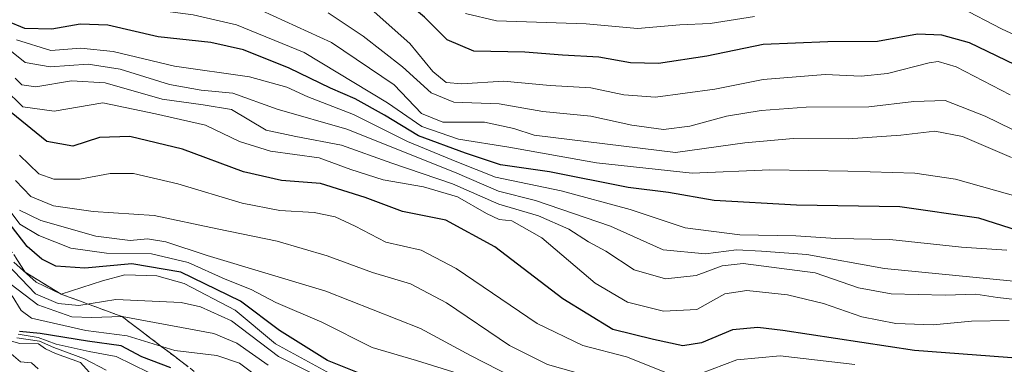
# Model space of a CAD drawing. Units: metres. Extents: x 579799 to 583234, y 4758971 to 4761325.
# Drawn here: x 580295 to 580484, y 4760982 to 4761049 of the extents above; entities that cross this region are included whole.
import ezdxf

# ---------------------------------------------------------------- set-up
doc = ezdxf.new("R2010")
doc.units = ezdxf.units.M
doc.header["$MEASUREMENT"] = 0
doc.linetypes.add('TRAZOSX2', pattern=[1.5, 1, -0.5])
for name, color, linetype, lineweight in [('Curva de nivel maestra', 36, 'Continuous', 30), ('Curva de nivel normal', 36, 'Continuous', 0), ('Escarpado Cxs', 39, 'Continuous', 13), ('Escarpado superficial', 39, 'TRAZOSX2', 0)]:
    doc.layers.add(name, color=color, linetype=linetype, lineweight=lineweight)

# ---------------------------------------------------------------- blocks, each defined once
blk = doc.blocks.new('*U162')
at = {"layer": 'Curva de nivel normal', "color": 36, "linetype": 'Continuous', "lineweight": 0}
blk.add_polyline3d([(580484.84, 4760990.79, 1120), (580477.56, 4760990.68, 1120), (580470.22, 4760989.96, 1120), (580463.09, 4760990.19, 1120), (580456.53, 4760991.52, 1120), (580449.21, 4760994.05, 1120), (580442.27, 4760995.71, 1120), (580434.49, 4760996.57, 1120), (580430.27, 4760995.9, 1120), (580424.85, 4760992.91, 1120), (580418.49, 4760992.58, 1120), (580411.55, 4760994.32, 1120), (580405.37, 4760997.98, 1120), (580395.12, 4761006.64, 1120), (580389.34, 4761009.91, 1120), (580386.93, 4761010.22, 1120), (580384.46, 4761011.32, 1120), (580378.93, 4761014.53, 1120), (580372.42, 4761016.49, 1120), (580364.66, 4761017.82, 1120), (580358.44, 4761019.77, 1120), (580352.39, 4761022.02, 1120), (580343.01, 4761023.34, 1120), (580337.07, 4761025.18, 1120), (580330.55, 4761028.3, 1120), (580320.93, 4761030.49, 1120), (580310.86, 4761032.58, 1120), (580301.53, 4761031, 1120), (580295.47, 4761031.82, 1120), (580291.94, 4761035.28, 1120)], dxfattribs=at)
blk = doc.blocks.new('*U163')
at = {"layer": 'Curva de nivel normal', "color": 36, "linetype": 'Continuous', "lineweight": 0}
blk.add_polyline3d([(580292.08, 4761013.1, 1145), (580294.89, 4761009.29, 1145), (580298.53, 4761007.09, 1145), (580304.69, 4761004.65, 1145), (580311.53, 4761003.73, 1145), (580320.2, 4761003.6, 1145), (580327.21, 4761001.91, 1145), (580334.31, 4760998.73, 1145), (580339.32, 4760996.76, 1145), (580344.06, 4760994.26, 1145), (580352.88, 4760990.46, 1145), (580362.53, 4760985.6, 1145), (580371.07, 4760983.13, 1145), (580379.03, 4760980.59, 1145)], dxfattribs=at)
blk = doc.blocks.new('*U165')
at = {"layer": 'Curva de nivel normal', "color": 36, "linetype": 'Continuous', "lineweight": 0}
blk.add_polyline3d([(580354.53, 4760980.54, 1155), (580343.96, 4760986.32, 1155), (580336.24, 4760992.76, 1155), (580326.48, 4760997.9, 1155), (580321.18, 4760999.37, 1155), (580315.08, 4760999.53, 1155), (580310.78, 4760998.42, 1155), (580302.86, 4760995.84, 1155), (580298.04, 4760998.12, 1155), (580293.79, 4761002, 1155)], dxfattribs=at)
blk = doc.blocks.new('*U169')
at = {"layer": 'Curva de nivel normal', "color": 36, "linetype": 'Continuous', "lineweight": 0}
blk.add_polyline3d([(580485.04, 4761034.12, 1080), (580474.65, 4761039.5, 1080), (580471.22, 4761040.54, 1080), (580469.46, 4761040.31, 1080), (580461.49, 4761038.25, 1080), (580456.43, 4761037.73, 1080), (580449.53, 4761038.05, 1080), (580437.62, 4761037.1, 1080), (580428.31, 4761035.26, 1080), (580416.94, 4761033.72, 1080), (580410.86, 4761034.12, 1080), (580404.53, 4761035.46, 1080), (580396.69, 4761035.94, 1080), (580387.78, 4761036.78, 1080), (580379.78, 4761036.23, 1080), (580376.73, 4761036.51, 1080), (580374.19, 4761038.64, 1080), (580369.76, 4761043.99, 1080), (580361.77, 4761051.13, 1080)], dxfattribs=at)
blk = doc.blocks.new('*U174')
at = {"layer": 'Curva de nivel normal', "color": 36, "linetype": 'Continuous', "lineweight": 0}
blk.add_polyline3d([(580501.53, 4761010.32, 1095), (580474.53, 4761017.94, 1095), (580466.72, 4761019.12, 1095), (580453.86, 4761019.5, 1095), (580438.86, 4761019.72, 1095), (580423.96, 4761019.06, 1095), (580405.61, 4761021.06, 1095), (580388.76, 4761024.07, 1095), (580379.09, 4761025.64, 1095), (580372.06, 4761028.04, 1095), (580365.47, 4761032.58, 1095), (580349.48, 4761042.28, 1095), (580336.52, 4761047.61, 1095), (580328.19, 4761049.49, 1095), (580318.86, 4761050.72, 1095), (580309.17, 4761052.89, 1095), (580300.72, 4761052.4, 1095), (580293.66, 4761052.23, 1095)], dxfattribs=at)
blk = doc.blocks.new('*U175')
at = {"layer": 'Curva de nivel normal', "color": 36, "linetype": 'Continuous', "lineweight": 0}
blk.add_polyline3d([(580341.42, 4760979.33, 1170), (580337.11, 4760982.57, 1170), (580332.75, 4760984.09, 1170), (580324.64, 4760985, 1170), (580315.52, 4760987.85, 1170), (580307.58, 4760988.88, 1170), (580297.18, 4760991.24, 1170), (580295.19, 4760992.68, 1170), (580293.43, 4760995.51, 1170)], dxfattribs=at)
blk = doc.blocks.new('*U177')
at = {"layer": 'Curva de nivel normal', "color": 36, "linetype": 'Continuous', "lineweight": 0}
blk.add_polyline3d([(580498.12, 4760969.26, 1135), (580476.86, 4760973.2, 1135), (580455.68, 4760976.13, 1135), (580440.95, 4760978.06, 1135), (580434.67, 4760977.77, 1135), (580430.47, 4760976.27, 1135), (580424.61, 4760974.95, 1135), (580416.85, 4760975.61, 1135), (580406.61, 4760979.39, 1135), (580396.21, 4760982.3, 1135), (580388.93, 4760985.97, 1135), (580376.8, 4760994.21, 1135), (580369.89, 4760997.81, 1135), (580362.62, 4761000.01, 1135), (580353.89, 4761003.21, 1135), (580344.34, 4761006.02, 1135), (580332.76, 4761008.39, 1135), (580320.71, 4761010.97, 1135), (580309.01, 4761011.75, 1135), (580301.4, 4761012.84, 1135), (580297.03, 4761014.58, 1135), (580294.08, 4761017.67, 1135)], dxfattribs=at)
blk = doc.blocks.new('*U178')
at = {"layer": 'Curva de nivel normal', "color": 36, "linetype": 'Continuous', "lineweight": 0}
for points in [[(580380.43, 4761049.77, 1070), (580386.43, 4761048.35, 1070), (580403.64, 4761047.76, 1070), (580413.46, 4761046.91, 1070), (580421.58, 4761047.56, 1070), (580427.45, 4761047.83, 1070), (580435.91, 4761049.17, 1070)], [(580475.5, 4761050.95, 1070), (580483.37, 4761046.82, 1070), (580487.9, 4761044.68, 1070)]]:
    blk.add_polyline3d(points, dxfattribs=at)
blk = doc.blocks.new('*U179')
at = {"layer": 'Curva de nivel normal', "color": 36, "linetype": 'Continuous', "lineweight": 0}
blk.add_polyline3d([(580298.46, 4760981.49, 1195), (580297.16, 4760982.62, 1195), (580295.06, 4760982.87, 1195), (580293.22, 4760984.37, 1195)], dxfattribs=at)
blk = doc.blocks.new('*U180')
at = {"layer": 'Curva de nivel normal', "color": 36, "linetype": 'Continuous', "lineweight": 0}
blk.add_polyline3d([(580493.3, 4760993.97, 1115), (580482.61, 4760995.18, 1115), (580478.4, 4760995.85, 1115), (580472.55, 4760995.67, 1115), (580462.14, 4760995.92, 1115), (580455.88, 4760997.06, 1115), (580447.55, 4760999.97, 1115), (580433.74, 4761001.76, 1115), (580429.71, 4761001.26, 1115), (580424.74, 4760999.42, 1115), (580418.86, 4760998.76, 1115), (580412.86, 4761000.53, 1115), (580407.42, 4761004.08, 1115), (580404.05, 4761005.93, 1115), (580400.28, 4761008.34, 1115), (580394.49, 4761010.92, 1115), (580386.86, 4761013.15, 1115), (580377.97, 4761017.06, 1115), (580366.31, 4761021, 1115), (580356.65, 4761024.47, 1115), (580347.91, 4761026.12, 1115), (580342.22, 4761027.33, 1115), (580335.57, 4761031.35, 1115), (580330.1, 4761032.22, 1115), (580322.21, 4761033.33, 1115), (580311.31, 4761036.42, 1115), (580304.85, 4761036.8, 1115), (580297.99, 4761035.67, 1115), (580295.31, 4761036.06, 1115), (580294, 4761037.37, 1115)], dxfattribs=at)
blk = doc.blocks.new('*U181')
at = {"layer": 'Curva de nivel normal', "color": 36, "linetype": 'Continuous', "lineweight": 0}
blk.add_polyline3d([(580502.72, 4760962.51, 1140), (580483.88, 4760964.96, 1140), (580469.9, 4760968.17, 1140), (580460.86, 4760968.88, 1140), (580443.36, 4760971.38, 1140), (580434.41, 4760971.09, 1140), (580425.73, 4760970.02, 1140), (580415.75, 4760970.9, 1140), (580408.88, 4760973.84, 1140), (580401.45, 4760975.89, 1140), (580389.55, 4760979.87, 1140), (580381.45, 4760984.06, 1140), (580371.82, 4760989.27, 1140), (580353.66, 4760996.44, 1140), (580330.87, 4761003.29, 1140), (580322.92, 4761005.92, 1140), (580319.4, 4761006.49, 1140), (580316.06, 4761006.18, 1140), (580309.51, 4761006.96, 1140), (580298.97, 4761010, 1140), (580294.88, 4761011.96, 1140)], dxfattribs=at)
blk = doc.blocks.new('*U182')
at = {"layer": 'Curva de nivel normal', "color": 36, "linetype": 'Continuous', "lineweight": 0}
blk.add_polyline3d([(580485.26, 4761022.11, 1090), (580475.89, 4761026.12, 1090), (580470.52, 4761027.18, 1090), (580464.04, 4761026.36, 1090), (580453.94, 4761025.67, 1090), (580443.38, 4761025.78, 1090), (580434.1, 4761024.89, 1090), (580420.78, 4761023.08, 1090), (580393.63, 4761026.42, 1090), (580389.74, 4761027.68, 1090), (580384.08, 4761028.88, 1090), (580376.1, 4761028.9, 1090), (580372.04, 4761030.53, 1090), (580366.75, 4761036.03, 1090), (580354.77, 4761044.2, 1090), (580339.07, 4761051.35, 1090), (580328.96, 4761054, 1090), (580316.13, 4761055.85, 1090), (580307.53, 4761057.43, 1090), (580302.86, 4761057.74, 1090), (580298.86, 4761057.07, 1090), (580294.53, 4761058.02, 1090)], dxfattribs=at)
blk = doc.blocks.new('*U183')
at = {"layer": 'Curva de nivel normal', "color": 36, "linetype": 'Continuous', "lineweight": 0}
blk.add_polyline3d([(580498.19, 4761021.24, 1085), (580480.19, 4761030.04, 1085), (580472.53, 4761033.02, 1085), (580466.53, 4761032.84, 1085), (580457.86, 4761031.85, 1085), (580445.86, 4761031.75, 1085), (580437.19, 4761031.16, 1085), (580430.53, 4761030.04, 1085), (580423.53, 4761028.14, 1085), (580418.49, 4761027.47, 1085), (580412.38, 4761028.32, 1085), (580404.49, 4761030.01, 1085), (580395.29, 4761030.96, 1085), (580386.91, 4761032.44, 1085), (580378.21, 4761032.75, 1085), (580373.86, 4761034.5, 1085), (580368.37, 4761039.49, 1085), (580360.82, 4761045.44, 1085), (580354.11, 4761049.9, 1085)], dxfattribs=at)
blk = doc.blocks.new('*U184')
at = {"layer": 'Curva de nivel normal', "color": 36, "linetype": 'Continuous', "lineweight": 0}
blk.add_polyline3d([(580484.34, 4761004.29, 1105), (580475.65, 4761004.89, 1105), (580461.89, 4761006.33, 1105), (580451.54, 4761006.55, 1105), (580443.86, 4761007.02, 1105), (580433.15, 4761007.24, 1105), (580422.65, 4761008.56, 1105), (580412.05, 4761012.12, 1105), (580398.82, 4761015.72, 1105), (580386.25, 4761018.31, 1105), (580378.82, 4761021.26, 1105), (580369.31, 4761025.18, 1105), (580358.94, 4761030.36, 1105), (580350.19, 4761033.76, 1105), (580346.19, 4761035.6, 1105), (580339.02, 4761037.58, 1105), (580324.6, 4761039.62, 1105), (580312.82, 4761042.44, 1105), (580306.64, 4761043.08, 1105), (580300.86, 4761042.64, 1105), (580294.29, 4761044.69, 1105)], dxfattribs=at)
blk = doc.blocks.new('*U185')
at = {"layer": 'Curva de nivel normal', "color": 36, "linetype": 'Continuous', "lineweight": 0}
for points in [[(580455.2, 4760982.36, 1130), (580440.86, 4760984.02, 1130), (580432.53, 4760983.25, 1130), (580425.43, 4760980.52, 1130)], [(580419.57, 4760980.53, 1130), (580411.37, 4760983.8, 1130), (580402.97, 4760985.97, 1130), (580394.24, 4760990.24, 1130), (580378.69, 4761000.8, 1130), (580371.98, 4761004.32, 1130), (580365.19, 4761005.82, 1130), (580359.28, 4761008.93, 1130), (580355.42, 4761010.71, 1130), (580351.44, 4761011.56, 1130), (580344.82, 4761011.93, 1130), (580337.56, 4761013.34, 1130), (580325.26, 4761017.04, 1130), (580316.74, 4761019.02, 1130), (580312.25, 4761019.01, 1130), (580306.43, 4761017.96, 1130), (580301.42, 4761017.94, 1130), (580298.53, 4761018.94, 1130), (580294.86, 4761022.53, 1130)]]:
    blk.add_polyline3d(points, dxfattribs=at)
blk = doc.blocks.new('*U188')
at = {"layer": 'Curva de nivel normal', "color": 36, "linetype": 'Continuous', "lineweight": 0}
blk.add_polyline3d([(580488.26, 4760998.06, 1110), (580460.86, 4761000.77, 1110), (580446, 4761003.45, 1110), (580437.27, 4761004.12, 1110), (580432.47, 4761004.38, 1110), (580426.53, 4761003.59, 1110), (580418.4, 4761004.36, 1110), (580408.29, 4761008.91, 1110), (580393.92, 4761013.85, 1110), (580386.8, 4761015.66, 1110), (580378.35, 4761019.31, 1110), (580357.68, 4761027.54, 1110), (580344.32, 4761031.41, 1110), (580335.81, 4761034.45, 1110), (580329.73, 4761035.05, 1110), (580323.63, 4761036.11, 1110), (580314.2, 4761039.1, 1110), (580308.04, 4761040.05, 1110), (580300.71, 4761039.5, 1110), (580295.94, 4761040.37, 1110), (580291.35, 4761044.06, 1110)], dxfattribs=at)
blk = doc.blocks.new('*U190')
at = {"layer": 'Curva de nivel maestra', "color": 36, "linetype": 'Continuous', "lineweight": 30}
blk.add_polyline3d([(580323.89, 4760981.67, 1175), (580318.34, 4760983.8, 1175), (580314.39, 4760985.89, 1175), (580307.93, 4760986.81, 1175), (580298.83, 4760988.3, 1175), (580294.88, 4760988.67, 1175)], dxfattribs=at)
blk = doc.blocks.new('*U191')
at = {"layer": 'Curva de nivel maestra', "color": 36, "linetype": 'Continuous', "lineweight": 30}
blk.add_polyline3d([(580495.65, 4761005.1, 1100), (580479.02, 4761010.47, 1100), (580463.8, 4761012.65, 1100), (580443.97, 4761012.93, 1100), (580428.19, 4761013.86, 1100), (580419.41, 4761015.35, 1100), (580411.68, 4761016.36, 1100), (580396.57, 4761019.35, 1100), (580387.2, 4761020.66, 1100), (580380.46, 4761022.91, 1100), (580371.46, 4761026.24, 1100), (580364.91, 4761030.26, 1100), (580359.3, 4761033.37, 1100), (580354.55, 4761035.42, 1100), (580346.62, 4761039.28, 1100), (580337.86, 4761042.77, 1100), (580331.59, 4761044.2, 1100), (580321.49, 4761045.28, 1100), (580311.8, 4761047.53, 1100), (580306.52, 4761047.72, 1100), (580301.06, 4761046.78, 1100), (580295.87, 4761046.88, 1100), (580292.46, 4761048.32, 1100)], dxfattribs=at)
blk = doc.blocks.new('*U192')
at = {"layer": 'Curva de nivel maestra', "color": 36, "linetype": 'Continuous', "lineweight": 30}
blk.add_polyline3d([(580360.69, 4760980.42, 1150), (580353.94, 4760983.12, 1150), (580344.73, 4760988.84, 1150), (580337.29, 4760994.53, 1150), (580325.82, 4761000.1, 1150), (580316.44, 4761001.68, 1150), (580307.37, 4761000.82, 1150), (580301.85, 4761001.23, 1150), (580299.12, 4761002.57, 1150), (580296.33, 4761004.99, 1150), (580291.36, 4761011.47, 1150)], dxfattribs=at)
blk = doc.blocks.new('*U196')
at = {"layer": 'Curva de nivel maestra', "color": 36, "linetype": 'Continuous', "lineweight": 30}
blk.add_polyline3d([(580490.42, 4760983.22, 1125), (580466.64, 4760985.02, 1125), (580441.35, 4760988.85, 1125), (580436.59, 4760989.45, 1125), (580431.69, 4760989.01, 1125), (580425.74, 4760986.47, 1125), (580422.19, 4760985.92, 1125), (580416.53, 4760987.13, 1125), (580408.77, 4760989.04, 1125), (580399.15, 4760994.93, 1125), (580386.06, 4761004.91, 1125), (580376.69, 4761010.08, 1125), (580368.39, 4761011.75, 1125), (580361.23, 4761014.39, 1125), (580352.63, 4761017.11, 1125), (580345.15, 4761017.69, 1125), (580337.86, 4761019.37, 1125), (580326.16, 4761023.73, 1125), (580316.04, 4761026.12, 1125), (580310.19, 4761025.94, 1125), (580305.08, 4761024.31, 1125), (580300.1, 4761025.16, 1125), (580293.24, 4761030.76, 1125)], dxfattribs=at)
blk = doc.blocks.new('*U197')
at = {"layer": 'Curva de nivel maestra', "color": 36, "linetype": 'Continuous', "lineweight": 30}
blk.add_polyline3d([(580487.71, 4761039.1, 1075), (580477.21, 4761044.11, 1075), (580471.91, 4761045.58, 1075), (580467.2, 4761045.77, 1075), (580459.57, 4761044.41, 1075), (580450.03, 4761044.34, 1075), (580437.57, 4761043.8, 1075), (580426.79, 4761041.57, 1075), (580417.53, 4761040.15, 1075), (580412.16, 4761040.27, 1075), (580406.08, 4761041.4, 1075), (580399.09, 4761041.74, 1075), (580391.82, 4761042.32, 1075), (580382.05, 4761042.54, 1075), (580376.93, 4761044.72, 1075), (580372.62, 4761049.07, 1075), (580365.78, 4761054.77, 1075), (580357.99, 4761059.83, 1075), (580347.19, 4761065.15, 1075), (580336.86, 4761067.89, 1075), (580326.05, 4761069.34, 1075), (580312.81, 4761072.97, 1075), (580302.15, 4761076.57, 1075), (580293.07, 4761083.42, 1075)], dxfattribs=at)

msp = doc.modelspace()

# ---------------------------------------------------------------- linework, layer by layer
at = {"layer": 'Curva de nivel normal', "color": 36, "linetype": 'Continuous', "lineweight": 0}
for points in [[(580292.4, 4761001.66, 1160), (580297.95, 4760995.93, 1160), (580302.24, 4760994.03, 1160), (580306.22, 4760993.68, 1160), (580313.31, 4760994.82, 1160), (580325.86, 4760994.22, 1160), (580329.57, 4760993.42, 1160), (580335.54, 4760990.71, 1160), (580344.55, 4760983.84, 1160), (580358.82, 4760976.68, 1160)], [(580342.58, 4760982.23, 1165), (580336.58, 4760986.41, 1165), (580332.12, 4760988.31, 1165), (580314.53, 4760991.54, 1165), (580308.66, 4760991.39, 1165), (580304.91, 4760991.52, 1165), (580298.34, 4760993.79, 1165), (580293.24, 4760997.69, 1165)], [(580308.78, 4760980.2, 1190), (580306.54, 4760982.71, 1190), (580301.77, 4760984.44, 1190), (580299.82, 4760985.32, 1190), (580298.51, 4760986.28, 1190), (580294.9, 4760986.36, 1190), (580291.27, 4760987.36, 1190)], [(580311.48, 4760981.27, 1185), (580307.33, 4760983.45, 1185), (580301.45, 4760985.57, 1185), (580298.71, 4760986.82, 1185), (580294.35, 4760987.46, 1185)], [(580319.65, 4760980.77, 1180), (580313.4, 4760983.89, 1180), (580308.24, 4760984.85, 1180), (580301.86, 4760986.22, 1180), (580298.43, 4760987.5, 1180), (580294.61, 4760988.16, 1180)]]:
    msp.add_polyline3d(points, dxfattribs=at)
at = {"layer": 'Escarpado Cxs', "color": 39, "linetype": 'Continuous', "lineweight": 13}
msp.add_polyline3d([(580294.28, 4761002.65, 1152.92), (580295.1, 4761001.35, 1152.34), (580295.91, 4761000.06, 1151.88), (580297.07, 4760999.36, 1151.98), (580298.23, 4760998.65, 1151.52), (580299.39, 4760997.95, 1151.7), (580300.55, 4760997.25, 1152.13), (580301.7, 4760996.54, 1152.81), (580302.86, 4760995.84, 1153.71), (580304.16, 4760995.36, 1154.81), (580305.45, 4760994.89, 1156.08), (580306.75, 4760994.41, 1156.94), (580308.05, 4760993.93, 1157.88), (580309.34, 4760993.45, 1162.65), (580310.64, 4760992.97, 1164.63), (580311.94, 4760992.49, 1164.38), (580313.23, 4760992.02, 1165.22), (580314.53, 4760991.54, 1165.29), (580315.79, 4760990.59, 1165.8), (580317.04, 4760989.63, 1166.98), (580318.3, 4760988.68, 1167.2), (580319.55, 4760987.73, 1167.65), (580320.81, 4760986.77, 1168.61), (580322.06, 4760985.82, 1168.96), (580323.32, 4760984.87, 1169.2), (580324.57, 4760983.91, 1169.56), (580325.83, 4760982.96, 1170.5), (580327.09, 4760982, 1172.36)], dxfattribs=at)
at = {"layer": 'Escarpado superficial', "color": 39, "linetype": 'TRAZOSX2', "lineweight": 0}
msp.add_polyline3d([(580294.22, 4760943.51, 1246.58), (580295.63, 4760948.31, 1242.56), (580297.03, 4760953.11, 1234.11), (580298.44, 4760957.9, 1227.85), (580299.85, 4760962.72, 1223.54), (580301.25, 4760967.5, 1217.48), (580301.69, 4760970.87, 1205.02), (580302.14, 4760974.23, 1199.79), (580302.58, 4760977.6, 1196.47), (580304.82, 4760980.48, 1193.42), (580309.78, 4760980.4, 1185.35), (580314.73, 4760980.33, 1183.95), (580329.6, 4760980.09, 1174.44), (580325.83, 4760982.96, 1170.5), (580322.06, 4760985.82, 1168.96), (580318.3, 4760988.68, 1167.2), (580314.53, 4760991.54, 1165.29), (580310.64, 4760992.97, 1164.63), (580306.75, 4760994.41, 1156.94), (580302.86, 4760995.84, 1153.71), (580299.39, 4760997.95, 1151.7), (580295.91, 4761000.06, 1151.88), (580293.47, 4761003.94, 1153.78)], dxfattribs=at)

# ---------------------------------------------------------------- block references
at = {"layer": 'Curva de nivel maestra', "color": 36, "linetype": 'Continuous', "lineweight": 30}
for name in ['*U191', '*U197', '*U190', '*U192', '*U196']:
    msp.add_blockref(name, (0, 0), dxfattribs=at)
at = {"layer": 'Curva de nivel normal', "color": 36, "linetype": 'Continuous', "lineweight": 0}
for name in ['*U184', '*U174', '*U182', '*U183', '*U169', '*U178', '*U179', '*U175', '*U165', '*U163', '*U181', '*U177', '*U185', '*U162', '*U180', '*U188']:
    msp.add_blockref(name, (0, 0), dxfattribs=at)

doc.saveas('drawing.dxf')
